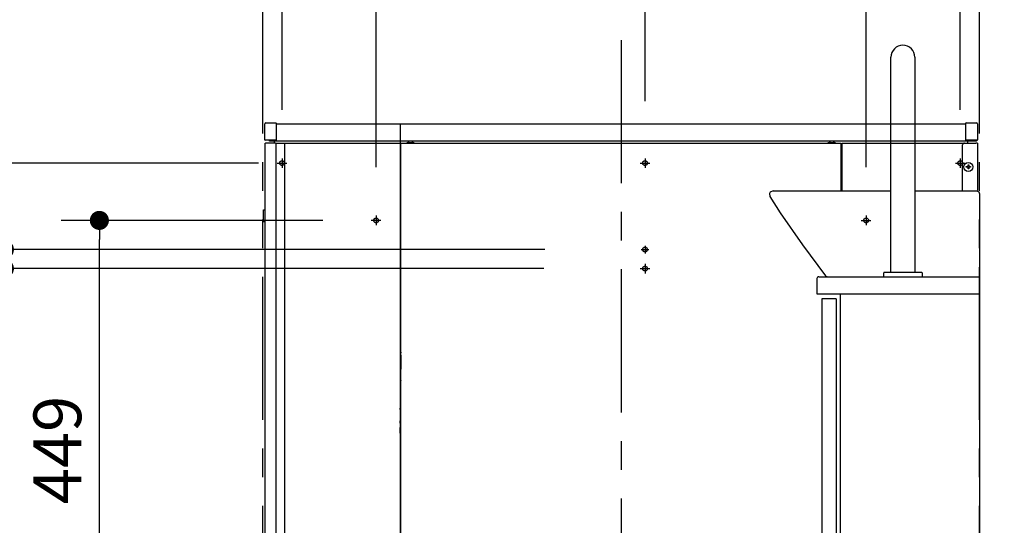
# Model space of a CAD drawing. Units: millimetres. Extents: x -395 to 257, y 7 to 287.
# Drawn here: x -174 to -123, y 110 to 136 of the extents above; entities that cross this region are included whole.
import ezdxf

# ---------------------------------------------------------------- set-up
doc = ezdxf.new("R2010")
doc.units = ezdxf.units.MM
for name, pattern in [('CENTER', [12, 7.5, -1.5, 1.5, -1.5]), ('DASHED', [4.5, 3, -1.5]), ('PHANTOM', [15, 7.5, -1.5, 1.5, -1.5, 1.5, -1.5])]:
    doc.linetypes.add(name, pattern=pattern)
doc.styles.get("Standard").update_dxf_attribs({"font": 'ROMANS', "bigfont": 'BIGFONT'})
doc.dimstyles.new('ISO-25', dxfattribs={"dimtxt": 2.5, "dimasz": 2.5, "dimexe": 1.25, "dimexo": 0.625, "dimtad": 1, "dimtxsty": 'Standard', "dimcen": 2.5, "dimadec": 0, "dimazin": 0, "dimtfac": 1, "dimtmove": 0, "dimatfit": 3, "dimfxl": 1, "dimarcsym": 0})

# ---------------------------------------------------------------- blocks, each defined once
blk = doc.blocks.new('VIS-UWCAC-R0005')
at = {"color": 0, "linetype": 'Continuous'}
for p, q in [((-92.5, 754.5), (-92.5, 980)), ((-67.5, 980), (-67.5, 754.5)), ((-219, 838.6), (-219.8, 837.1)), ((-219.8, 837.1), (-219.4, 833.9)), ((-216, 840), (-219, 838.6)), ((-216, 840), (-92.5, 840)), ((-67.5, 840), (-3, 840)), ((-3, 840), (-1.2, 839.4)), ((-1.2, 839.4), (-0.6, 838.8)), ((-0.6, 838.8), (0, 837)), ((0, 837), (0, 750)), ((-219.4, 833.9), (-208.4, 816.8)), ((-208.4, 816.8), (-185.3, 783.5)), ((-185.3, 783.5), (-160.9, 751.1)), ((-100, 750), (-100, 754)), ((-80, 754.5), (-99.5, 754.5)), ((-60.5, 754.5), (-80, 754.5)), ((-60, 754), (-60, 750)), ((-170, 748), (-170, 732)), ((-160.9, 751.1), (-160.1, 750.4)), ((-160.1, 750.4), (-159.6, 750.2)), ((-159.6, 750.2), (-158.5, 750)), ((0, 750), (0, 107)), ((-145.6, 732), (-145.6, 107)), ((-165, 727), (-165, 105)), ((-150, 727), (-165, 727)), ((-150, 727), (-150, 105)), ((-150, 105), (-165, 105)), ((0, 107), (-145.6, 107))]:
    blk.add_line(p, q, dxfattribs=at)
at = {"color": 20, "linetype": 'Continuous'}
for p, q in [((-168, 750), (0, 750)), ((-170, 732), (0, 732))]:
    blk.add_line(p, q, dxfattribs=at)
at = {"color": 0, "linetype": 'Continuous'}
for centre, radius, start, end in [((-80, 980), 12.5, 0, 180), ((-99.5, 754), 0.5, 90, 180), ((-60.5, 754), 0.5, 0, 90), ((-168, 748), 2, 90, 180)]:
    blk.add_arc(centre, radius, start, end, dxfattribs=at)
at = {"color": 0}
for p in [(0, 107), (0, 0)]:
    blk.add_point(p, dxfattribs=at)
blk = doc.blocks.new('_DOT')
at = {"color": 0, "linetype": 'ByBlock', "lineweight": -2}
blk.add_line((-0.5, 0), (-1, 0), dxfattribs=at)
at = {"color": 0, "linetype": 'ByBlock', "const_width": 0.5}
blk.add_lwpolyline([(-0.25, 0, 1), (0.25, 0, 1)], format="xyb", close=True, dxfattribs=at)
blk = doc.blocks.new('*D40')
at = {"color": 0, "lineweight": -2}
for p, q in [((-175, 124.065), (-175, 128.924)), ((-175, 125.065), (-175, 126.065)), ((-146.707, 124.065), (-177, 124.065)), ((-175, 123.065), (-175, 124.065)), ((-175, 122.065), (-175, 121.065))]:
    blk.add_line(p, q, dxfattribs=at)
at = {"layer": 'Defpoints', "color": 0}
for p in [(-175, 124.065), (-144.167, 124.065), (-144.218, 123.065)]:
    blk.add_point(p, dxfattribs=at)
at = {"color": 0, "lineweight": -2}
for p, rotation in [((-175, 124.065), 270), ((-175, 123.065), 90)]:
    blk.add_blockref('_DOT', p, dxfattribs=dict(at, rotation=rotation))
at = {"color": 0, "insert": (-176.875, 126.275), "char_height": 2.5, "attachment_point": 5, "rotation": 90}
blk.add_mtext('20', dxfattribs=at)
blk = doc.blocks.new('*D41')
at = {"color": 0, "lineweight": -2}
for p, q in [((-146.758, 123.065), (-177, 123.065)), ((-175, 86.14), (-175, 122.065)), ((-164.006, 85.14), (-177, 85.14)), ((-175, 85.14), (-175, 40.428))]:
    blk.add_line(p, q, dxfattribs=at)
at = {"layer": 'Defpoints', "color": 0}
for p in [(-175, 123.065), (-144.218, 123.065), (-161.466, 85.14)]:
    blk.add_point(p, dxfattribs=at)
at = {"color": 0, "lineweight": -2}
for p, rotation in [((-175, 123.065), 90), ((-175, 85.14), 270)]:
    blk.add_blockref('_DOT', p, dxfattribs=dict(at, rotation=rotation))
at = {"color": 0, "insert": (-176.875, 61.053), "char_height": 2.5, "attachment_point": 5, "rotation": 90}
blk.add_mtext('７５８．５（コアキャビネット固定金具）', dxfattribs=at)
blk = doc.blocks.new('*D42')
at = {"color": 0, "lineweight": -2}
for p, q in [((-161.699, 128.59), (-182, 128.59)), ((-180, 86.14), (-180, 127.59)), ((-164.006, 85.14), (-182, 85.14))]:
    blk.add_line(p, q, dxfattribs=at)
at = {"layer": 'Defpoints', "color": 0}
for p in [(-180, 128.59), (-159.159, 128.59), (-161.466, 85.14)]:
    blk.add_point(p, dxfattribs=at)
at = {"color": 0, "lineweight": -2}
for p, rotation in [((-180, 128.59), 90), ((-180, 85.14), 270)]:
    blk.add_blockref('_DOT', p, dxfattribs=dict(at, rotation=rotation))
at = {"color": 0, "insert": (-181.875, 106.865), "char_height": 2.5, "attachment_point": 5, "rotation": 90}
blk.add_mtext('８６９（後横桟）', dxfattribs=at)
blk = doc.blocks.new('*D44')
at = {"color": 0, "lineweight": -2}
for p, q in [((-158.333, 125.59), (-172.028, 125.59)), ((-170.028, 104.14), (-170.028, 124.59)), ((-158.333, 103.14), (-172.028, 103.14))]:
    blk.add_line(p, q, dxfattribs=at)
at = {"layer": 'Defpoints', "color": 0}
for p in [(-170.028, 125.59), (-155.793, 125.59), (-155.793, 103.14)]:
    blk.add_point(p, dxfattribs=at)
at = {"color": 0, "lineweight": -2}
for p, rotation in [((-170.028, 125.59), 90), ((-170.028, 103.14), 270)]:
    blk.add_blockref('_DOT', p, dxfattribs=dict(at, rotation=rotation))
at = {"color": 0, "insert": (-171.903, 113.565), "char_height": 2.5, "attachment_point": 5, "rotation": 90}
blk.add_mtext('449', dxfattribs=at)
blk = doc.blocks.new('*D115')
at = {"color": 0, "lineweight": -2}
for p, q in [((-160.466, 131.38), (-160.466, 147)), ((-161.466, 145), (-167.755, 145)), ((-162.466, 145), (-163.466, 145)), ((-161.466, 145), (-160.466, 145)), ((-159.466, 145), (-158.466, 145))]:
    blk.add_line(p, q, dxfattribs=at)
at = {"layer": 'Defpoints', "color": 0}
for p in [(-160.466, 145), (-161.466, 140.64), (-160.466, 128.84)]:
    blk.add_point(p, dxfattribs=at)
at = {"color": 0, "lineweight": -2}
blk.add_blockref('_DOT', (-161.466, 145), dxfattribs=at)
at = {"color": 0, "lineweight": -2, "rotation": 180}
blk.add_blockref('_DOT', (-160.466, 145), dxfattribs=at)
at = {"color": 0, "insert": (-165.106, 146.875), "char_height": 2.5, "attachment_point": 5}
blk.add_mtext('20', dxfattribs=at)
blk = doc.blocks.new('*D116')
at = {"color": 0, "lineweight": -2}
for p, q in [((-124.966, 131.38), (-124.966, 147)), ((-125.966, 145), (-126.966, 145)), ((-123.966, 145), (-124.966, 145)), ((-123.966, 145), (-117.677, 145)), ((-122.966, 145), (-121.966, 145))]:
    blk.add_line(p, q, dxfattribs=at)
at = {"layer": 'Defpoints', "color": 0}
for p in [(-124.966, 145), (-123.966, 140.64), (-124.966, 128.84)]:
    blk.add_point(p, dxfattribs=at)
at = {"color": 0, "lineweight": -2}
blk.add_blockref('_DOT', (-124.966, 145), dxfattribs=at)
at = {"color": 0, "lineweight": -2, "rotation": 180}
blk.add_blockref('_DOT', (-123.966, 145), dxfattribs=at)
at = {"color": 0, "insert": (-120.326, 146.875), "char_height": 2.5, "attachment_point": 5}
blk.add_mtext('20', dxfattribs=at)
blk = doc.blocks.new('*D117')
at = {"color": 0, "lineweight": -2}
for p, q in [((-155.541, 128.382), (-155.541, 152)), ((-142.716, 137.575), (-142.716, 152)), ((-155.541, 150), (-199.552, 150)), ((-143.716, 150), (-154.541, 150))]:
    blk.add_line(p, q, dxfattribs=at)
at = {"layer": 'Defpoints', "color": 0}
for p in [(-155.541, 150), (-142.716, 135.035), (-155.541, 125.842)]:
    blk.add_point(p, dxfattribs=at)
at = {"color": 0, "lineweight": -2, "rotation": 180}
blk.add_blockref('_DOT', (-155.541, 150), dxfattribs=at)
at = {"color": 0, "lineweight": -2}
blk.add_blockref('_DOT', (-142.716, 150), dxfattribs=at)
at = {"color": 0, "insert": (-182.142, 151.875), "char_height": 2.5, "attachment_point": 5}
blk.add_mtext('２５６．５（コアキャビ中心より）', dxfattribs=at)
blk = doc.blocks.new('*D118')
at = {"color": 0, "lineweight": -2}
for p, q in [((-129.891, 128.382), (-129.891, 152)), ((-141.716, 150), (-130.891, 150)), ((-129.891, 150), (-86.095, 150))]:
    blk.add_line(p, q, dxfattribs=at)
at = {"layer": 'Defpoints', "color": 0}
for p in [(-129.891, 150), (-142.716, 135.035), (-129.891, 125.842)]:
    blk.add_point(p, dxfattribs=at)
at = {"color": 0, "lineweight": -2, "rotation": 180}
blk.add_blockref('_DOT', (-142.716, 150), dxfattribs=at)
at = {"color": 0, "lineweight": -2}
blk.add_blockref('_DOT', (-129.891, 150), dxfattribs=at)
at = {"color": 0, "insert": (-103.506, 151.875), "char_height": 2.5, "attachment_point": 5}
blk.add_mtext('２５６．５（コアキャビ中心より）', dxfattribs=at)

msp = doc.modelspace()

# ---------------------------------------------------------------- linework, layer by layer
at = {"color": 20, "linetype": 'PHANTOM'}
for p, q in [((-161.46627835, 85.13956222), (-161.46627835, 172.815353)), ((-123.96627835, 85.13956222), (-123.96627835, 172.815353))]:
    msp.add_line(p, q, dxfattribs=at)
at = {"color": 7, "linetype": 'Continuous'}
msp.add_line((-141.46627835, 131.82956222), (-141.46627835, 147.83780219), dxfattribs=at)
at = {"color": 7, "linetype": 'CENTER'}
for p, q in [((-142.71627835, 135.03508262), (-142.71627835, 80.40796648)), ((-155.54127835, 125.84156222), (-155.54127835, 125.33756222)), ((-129.89127835, 125.84156222), (-129.89127835, 125.33756222)), ((-155.28927835, 125.58956222), (-155.79327835, 125.58956222)), ((-130.14327835, 125.58956222), (-129.63927835, 125.58956222)), ((-141.46627835, 124.26499941), (-141.46627835, 123.86412503)), ((-141.66671554, 124.06456222), (-141.26584116, 124.06456222)), ((-141.46627835, 123.31656222), (-141.46627835, 122.81256222)), ((-141.71827835, 123.06456222), (-141.21427835, 123.06456222))]:
    msp.add_line(p, q, dxfattribs=at)
at = {"color": 20, "linetype": 'Continuous'}
for p, q in [((-161.36627835, 130.57499922), (-161.36627835, 130.64999622)), ((-161.36627835, 129.80443122), (-161.36627835, 130.57499922)), ((-161.31671435, 130.69999422), (-160.78140935, 130.70466622)), ((-160.76627835, 130.68966622), (-160.76627835, 130.57967022)), ((-160.76627835, 130.57967022), (-160.76627835, 129.79945722)), ((-160.76593435, 130.63956222), (-124.66665335, 130.63956222)), ((-154.29127835, 130.58956222), (-154.29127835, 87.38956222)), ((-124.66627835, 130.57967022), (-124.66627835, 130.68966622)), ((-124.66627835, 129.79945722), (-124.66627835, 130.57967022)), ((-124.65114735, 130.70466622), (-124.11584235, 130.69999422)), ((-124.06627835, 130.64999622), (-124.06627835, 130.57499922)), ((-124.06627835, 130.57499922), (-124.06627835, 129.80443122)), ((-161.35674735, 85.68956222), (-161.35674735, 129.63956222)), ((-161.35674735, 129.63956222), (-161.33174735, 129.63956222)), ((-161.31671435, 129.78912922), (-161.35140935, 129.78943222)), ((-160.80762835, 129.63956222), (-161.33174735, 129.63956222)), ((-160.78140935, 129.78445722), (-161.31671435, 129.78912922)), ((-161.11627835, 129.73956222), (-161.11627835, 129.78737922)), ((-124.11627835, 129.73956222), (-161.11627835, 129.73956222)), ((-160.86627835, 129.63951922), (-160.86627835, 129.73949122)), ((-160.80762835, 129.63956222), (-160.76716735, 129.63956222)), ((-160.76716635, 85.63956222), (-160.76716635, 129.63956222)), ((-160.76716635, 129.63956222), (-160.31626635, 129.63956222)), ((-160.31627835, 129.63956222), (-154.29127835, 129.63956222)), ((-160.31627835, 129.63956222), (-154.29127835, 129.63956222)), ((-160.31627835, 85.63956222), (-160.31627835, 129.63956222)), ((-154.29127835, 129.63956222), (-154.29127835, 85.63956222)), ((-154.24127835, 85.63956222), (-154.24127835, 129.63956222)), ((-154.24127835, 129.63956222), (-131.19127835, 129.63956222)), ((-153.94127835, 129.65956222), (-153.94127835, 129.63956222)), ((-153.54127835, 129.65956222), (-153.94127835, 129.65956222)), ((-153.54127835, 129.63956222), (-153.54127835, 129.65956222)), ((-131.89127835, 129.65956222), (-131.89127835, 129.63956222)), ((-131.49127835, 129.65956222), (-131.89127835, 129.65956222)), ((-131.49127835, 129.63956222), (-131.49127835, 129.65956222)), ((-131.19127835, 127.13956222), (-131.19127835, 129.63956222)), ((-131.14127835, 127.13956222), (-131.14127835, 129.63956222)), ((-131.14127835, 129.63956222), (-124.74130935, 129.63956222)), ((-124.84127835, 127.13956222), (-124.84127835, 129.53956222)), ((-124.74127835, 129.63956222), (-124.14127835, 129.63956222)), ((-124.11584235, 129.78912922), (-124.65114735, 129.78445722)), ((-124.56627835, 129.63951922), (-124.56627835, 129.73949122)), ((-124.06627835, 129.63956222), (-124.14127835, 129.63956222)), ((-124.11627835, 129.73956222), (-124.11627835, 129.78956222)), ((-124.08114735, 129.78943222), (-124.11584235, 129.78912922)), ((-124.06627835, 129.63956222), (-124.06627835, 127.14908256)), ((-124.64877835, 128.37156222), (-124.64877835, 128.40756222)), ((-124.64877835, 128.40756222), (-124.58439135, 128.40756222)), ((-124.58439135, 128.37156222), (-124.64877835, 128.37156222)), ((-124.58439135, 128.40756222), (-124.56726435, 128.41554822)), ((-124.56726435, 128.36357522), (-124.58439135, 128.37156222)), ((-124.56726435, 128.41554822), (-124.55927835, 128.43267422)), ((-124.55927835, 128.34644922), (-124.56726435, 128.36357522)), ((-124.55927835, 128.49706222), (-124.52327835, 128.49706222)), ((-124.55927835, 128.43267422), (-124.55927835, 128.49706222)), ((-124.55927835, 128.28206222), (-124.55927835, 128.34644922)), ((-124.52327835, 128.49706222), (-124.52327835, 128.43267422)), ((-124.52327835, 128.43267422), (-124.51529235, 128.41554822)), ((-124.51529235, 128.36357522), (-124.52327835, 128.34644922)), ((-124.52327835, 128.34644922), (-124.52327835, 128.28206222)), ((-124.51529235, 128.41554822), (-124.49816635, 128.40756222)), ((-124.49816635, 128.37156222), (-124.51529235, 128.36357522)), ((-124.49816635, 128.40756222), (-124.43377835, 128.40756222)), ((-124.43377835, 128.37156222), (-124.49816635, 128.37156222)), ((-124.43377835, 128.40756222), (-124.43377835, 128.37156222)), ((-124.52327835, 128.28206222), (-124.55927835, 128.28206222)), ((-154.29084135, 126.93956222), (-154.24107535, 126.93956222)), ((-161.44117835, 125.53956222), (-161.44117835, 126.13956222)), ((-161.44117835, 126.13956222), (-161.35619435, 126.13956222)), ((-154.29131235, 126.13956222), (-154.24133335, 126.13956222)), ((-161.44117835, 125.53956222), (-161.35619435, 125.53956222)), ((-154.24129235, 125.43956222), (-154.29137135, 125.43956222)), ((-154.29130035, 124.98956222), (-154.24129535, 124.98956222)), ((-154.24129535, 122.98956222), (-154.29130035, 122.98956222)), ((-123.96627835, 118.38956222), (-123.96627835, 123.13956222)), ((-154.25648635, 118.56336422), (-154.25705335, 118.62836122)), ((-154.25648635, 118.56336422), (-154.25705335, 118.62836122)), ((-154.25626835, 118.53836522), (-154.25648635, 118.56336422)), ((-154.25626835, 118.53836522), (-154.25648635, 118.56336422)), ((-154.25626835, 118.53836522), (-154.24127835, 118.53849522)), ((-154.25626835, 118.53836522), (-154.24127835, 118.53849522)), ((-154.25626835, 118.53836522), (-154.25584635, 118.49000022)), ((-154.25626835, 118.53836522), (-154.25584635, 118.49000022)), ((-154.25584635, 118.48999822), (-154.25498135, 118.39087122)), ((-154.25584635, 118.48999822), (-154.25498135, 118.39087122)), ((-154.25498135, 118.39087122), (-154.24982135, 117.79964922)), ((-154.25498135, 118.39087122), (-154.24982135, 117.79964922)), ((-154.29127835, 117.78956222), (-154.25982135, 117.78956222)), ((-154.29127835, 117.78956222), (-154.25982135, 117.78956222)), ((-154.24977035, 117.79379122), (-154.24982135, 117.79964922)), ((-154.24977035, 117.79379122), (-154.24982135, 117.79964922)), ((-154.24327635, 117.04964922), (-154.24977035, 117.79379122)), ((-154.24327635, 117.04964922), (-154.24977035, 117.79379122)), ((-154.29127935, 117.03956222), (-154.25327535, 117.03956222)), ((-154.29127935, 117.03956222), (-154.25327535, 117.03956222)), ((-154.24318835, 117.03956222), (-154.25327535, 117.03956222)), ((-154.24318835, 117.03956222), (-154.25327535, 117.03956222)), ((-154.24127835, 117.23844622), (-154.24492335, 117.23841422)), ((-154.24127835, 117.23844622), (-154.24492335, 117.23841422)), ((-154.24317835, 117.03842222), (-154.24318835, 117.03956222)), ((-154.24317835, 117.03842222), (-154.24318835, 117.03956222)), ((-154.24127835, 117.03843822), (-154.24317835, 117.03842222)), ((-154.24127835, 117.03843822), (-154.24317835, 117.03842222)), ((-154.27627835, 116.75456222), (-154.24127735, 116.75456222)), ((-154.27627835, 115.81456222), (-154.25127835, 115.81456222)), ((-154.27627835, 115.78956222), (-154.27627835, 115.76456222)), ((-154.27627835, 115.68585522), (-154.27627835, 115.76456222)), ((-154.24127635, 115.81456222), (-154.25127835, 115.81456222)), ((-154.27627835, 115.01456222), (-154.27627835, 115.09326822)), ((-154.27627835, 115.01456222), (-154.27627835, 114.98956222)), ((-154.27627835, 114.96456222), (-154.25127835, 114.96456222)), ((-154.25127835, 114.96456222), (-154.24127635, 114.96456222)), ((-154.27627835, 114.73956222), (-154.29127935, 114.73956222)), ((-154.29127935, 114.43956222), (-154.27627835, 114.43956222)), ((-154.24127835, 114.73956222), (-154.27627835, 114.73956222)), ((-154.27627835, 114.43981822), (-154.27627835, 114.73930722)), ((-154.24127835, 114.43956222), (-154.27627835, 114.43956222)), ((-154.24127735, 114.02456222), (-154.27627835, 114.02456222))]:
    msp.add_line(p, q, dxfattribs=at)
at = {"color": 91, "linetype": 'CENTER'}
for p, q in [((-160.71627835, 128.58956222), (-160.21627835, 128.58956222)), ((-160.46627835, 128.83956222), (-160.46627835, 128.33956222)), ((-141.71627835, 128.58956222), (-141.21627835, 128.58956222)), ((-141.46627835, 128.83956222), (-141.46627835, 128.33956222)), ((-125.21627835, 128.58956222), (-124.71627835, 128.58956222)), ((-124.96627835, 128.83956222), (-124.96627835, 128.33956222))]:
    msp.add_line(p, q, dxfattribs=at)
at = {"color": 91, "linetype": 'DASHED'}
for centre in [(-160.46627835, 128.58956222), (-141.46627835, 128.58956222), (-124.96627835, 128.58956222), (-155.54127835, 125.58956222), (-129.89127835, 125.58956222), (-141.46627835, 124.06456222), (-141.46627835, 123.06456222)]:
    msp.add_circle(centre, 0.125, dxfattribs=at)
at = {"color": 20, "linetype": 'Continuous'}
msp.add_circle((-124.54127835, 128.38956222), 0.235, dxfattribs=at)
for centre, radius, start, end in [((-161.31627835, 130.64999622), 0.05, 90.5, 180), ((-160.78127835, 130.68966622), 0.015, 0, 90.5), ((-124.65127835, 130.68966622), 0.015, 89.5, 180), ((-124.11627835, 130.64999622), 0.05, 0, 89.5), ((-161.35127835, 129.80443122), 0.015, 180, 269.5), ((-160.78127835, 129.79945722), 0.015, 269.5, 0), ((-153.74127835, 129.55893722), 0.180625, 33.855026, 146.144974), ((-131.69127835, 129.55893722), 0.180625, 33.855026, 146.144974), ((-124.74127835, 129.53956222), 0.1, 90, 180), ((-124.65127835, 129.79945722), 0.015, 180, 270.5), ((-124.08127835, 129.80443122), 0.015, 270.5, 0), ((-154.14705735, 118.62932122), 0.11, 148.931067, 180.5), ((-154.14705735, 118.62932122), 0.11, 148.931067, 180.5), ((-154.30584435, 118.48956222), 0.05, 0.5, 73.063959), ((-154.30584435, 118.48956222), 0.05, 0.5, 73.063959), ((-154.25982135, 117.79956222), 0.01, 270, 0.5), ((-154.25982135, 117.79956222), 0.01, 270, 0.5), ((-154.25327535, 117.04956222), 0.01, 270, 0.5), ((-154.25327535, 117.04956222), 0.01, 270, 0.5), ((-154.22975835, 117.21956222), 0.015, 180.5, 219.824003), ((-154.22975835, 117.21956222), 0.015, 180.5, 219.824003), ((-154.27627835, 116.70456222), 0.05, 90, 107.458024), ((-154.40127835, 115.41456222), 0.235, 47.089573, 62.08912), ((-154.25127835, 115.68585522), 0.025, 180, 241.061472), ((-154.22627835, 115.82706222), 0.05, 206.807339, 252.54083), ((-154.40127835, 115.41456222), 0.285, 55.84635, 61.061472), ((-154.40127835, 115.36456222), 0.235, 297.910978, 312.910526), ((-154.25127835, 115.09326822), 0.025, 118.938528, 180), ((-154.22627835, 114.95206222), 0.05, 107.458959, 153.300167), ((-154.40127835, 115.36456222), 0.285, 298.938528, 304.15365), ((-154.27627835, 114.07456222), 0.05, 252.541976, 270)]:
    msp.add_arc(centre, radius, start, end, dxfattribs=at)
for points, knots in [([(-154.29130025, 115.81453361), (-154.29085916, 115.81454049), (-154.28997327, 115.8145525), (-154.28863918, 115.81456476), (-154.28729492, 115.81457248), (-154.28594135, 115.81457634), (-154.28457932, 115.81457714), (-154.2832097, 115.81457567), (-154.28183335, 115.81457269), (-154.28045111, 115.81456899), (-154.27906384, 115.81456536), (-154.27767241, 115.8145625), (-154.27674349, 115.81456183), (-154.27627848, 115.81456174)], [0, 0, 0, 0, 0.001323459134, 0.002657884241, 0.004002444729, 0.00535630134, 0.006718607811, 0.008088512424, 0.009465159483, 0.01084769072, 0.012235246658, 0.013626967931, 0.015021996584, 0.015021996584, 0.015021996584, 0.015021996584]), ([(-154.27627848, 115.78956174), (-154.2762785, 115.7897761), (-154.27627311, 115.79020196), (-154.27624908, 115.79083621), (-154.27620956, 115.7914616), (-154.27615505, 115.79207826), (-154.27608603, 115.79268634), (-154.27600296, 115.79328598), (-154.27590633, 115.79387732), (-154.27579662, 115.79446051), (-154.27567428, 115.79503568), (-154.27553985, 115.79560299), (-154.27539365, 115.79616254), (-154.27523576, 115.79671435), (-154.27506649, 115.79725849), (-154.2748861, 115.79779503), (-154.27469485, 115.79832411), (-154.27449291, 115.7988457), (-154.27428068, 115.79935944), (-154.27405883, 115.79986465), (-154.27382808, 115.80036046), (-154.27358897, 115.8008462), (-154.27334202, 115.80132173), (-154.27308763, 115.80178729), (-154.2728259, 115.80224313), (-154.27255703, 115.80268941), (-154.27228123, 115.80312629), (-154.27199869, 115.80355394), (-154.27170963, 115.80397252), (-154.27141423, 115.80438218), (-154.27111269, 115.8047831), (-154.27080524, 115.80517544), (-154.27049201, 115.80555931), (-154.27017307, 115.80593477), (-154.26984856, 115.8063019), (-154.2695186, 115.80666079), (-154.26918326, 115.8070116), (-154.2688426, 115.80735439), (-154.26849685, 115.80768912), (-154.26814643, 115.80801562), (-154.26779187, 115.80833359), (-154.26743363, 115.80864276), (-154.26707208, 115.80894309), (-154.26670745, 115.80923467), (-154.26633983, 115.80951759), (-154.26596928, 115.80979197), (-154.26559589, 115.81005793), (-154.26521975, 115.81031556), (-154.26484093, 115.81056499), (-154.26445952, 115.81080633), (-154.26407559, 115.81103969), (-154.26368923, 115.81126518), (-154.26330051, 115.81148291), (-154.26290948, 115.81169291), (-154.26251618, 115.81189523), (-154.26212066, 115.81208992), (-154.26172298, 115.81227703), (-154.26132318, 115.8124566), (-154.26092132, 115.8126287), (-154.26051745, 115.81279335), (-154.26011161, 115.81295062), (-154.25970386, 115.81310055), (-154.25929424, 115.81324318), (-154.25888277, 115.81337849), (-154.2584695, 115.81350651), (-154.25805447, 115.81362724), (-154.25763769, 115.81374072), (-154.25721921, 115.81384691), (-154.2567992, 115.81394581), (-154.2563779, 115.81403738), (-154.25595564, 115.81412158), (-154.25553267, 115.81419837), (-154.25510913, 115.81426777), (-154.25468505, 115.8143298), (-154.25426045, 115.8143845), (-154.25383536, 115.81443187), (-154.2534098, 115.81447194), (-154.25298382, 115.81450473), (-154.25255738, 115.81453023), (-154.2521305, 115.81454843), (-154.25170414, 115.8145593), (-154.25142007, 115.81456173), (-154.25127848, 115.81456174)], [0, 0, 0, 0, 0.000643060798, 0.001277525168, 0.001903922845, 0.002522762445, 0.003134530341, 0.00373968963, 0.004338679239, 0.004931913154, 0.005519779797, 0.006102641543, 0.006680822903, 0.007254623849, 0.007824339818, 0.008390254097, 0.00895263745, 0.009511974286, 0.010068047165, 0.010620050772, 0.011167165329, 0.011708559411, 0.012244129974, 0.012774525491, 0.013300029537, 0.013820916174, 0.014337449537, 0.014849883473, 0.01535846121, 0.015863415058, 0.016364966162, 0.01686332429, 0.017358683021, 0.017851224485, 0.018341127796, 0.018828566261, 0.019313707203, 0.019796940789, 0.020278285627, 0.02075734149, 0.021233702122, 0.021706956336, 0.022176889119, 0.022643675822, 0.023107485094, 0.02356848097, 0.024026822693, 0.024482664567, 0.024936155807, 0.025387440415, 0.025836657058, 0.026283938966, 0.026729414598, 0.027173206128, 0.027615431648, 0.028056207208, 0.028495646727, 0.028933861912, 0.029370962181, 0.029807054585, 0.030242243745, 0.030676631785, 0.031110319691, 0.031543408026, 0.031975995667, 0.032408180705, 0.032840060389, 0.03327178871, 0.03370333194, 0.034134503855, 0.034565117175, 0.034994984017, 0.035424095241, 0.035852631381, 0.036280688539, 0.036708362097, 0.037135746652, 0.037562936045, 0.03799002395, 0.038417283022, 0.038844688282, 0.039269462245, 0.039269462245, 0.039269462245, 0.039269462245]), ([(-154.27627848, 114.96456174), (-154.27658119, 114.96456173), (-154.2771857, 114.96456166), (-154.2780911, 114.96456135), (-154.27899376, 114.964561), (-154.27989369, 114.96456071), (-154.28079091, 114.96456059), (-154.2816854, 114.96456077), (-154.28257718, 114.96456136), (-154.28346625, 114.96456246), (-154.28435262, 114.9645642), (-154.28523629, 114.96456668), (-154.28611726, 114.96457003), (-154.28699554, 114.96457435), (-154.28787113, 114.96457976), (-154.28874403, 114.96458638), (-154.28961396, 114.96459429), (-154.2904804, 114.96460373), (-154.29105677, 114.96461137), (-154.29134425, 114.96461549)], [0, 0, 0, 0, 0.000908130163, 0.001813523784, 0.002716185381, 0.003616119451, 0.004513330519, 0.005407823173, 0.006299602118, 0.007188672214, 0.008075038524, 0.008958706362, 0.009839681338, 0.010717969409, 0.011593576925, 0.012466510678, 0.01333674917, 0.014203469819, 0.015065999213, 0.015065999213, 0.015065999213, 0.015065999213]), ([(-154.25127848, 114.96456174), (-154.25142007, 114.96456176), (-154.25170414, 114.96456418), (-154.2521305, 114.96457506), (-154.25255738, 114.96459326), (-154.25298382, 114.96461876), (-154.2534098, 114.96465154), (-154.25383536, 114.96469161), (-154.25426045, 114.96473899), (-154.25468505, 114.96479368), (-154.25510913, 114.96485572), (-154.25553267, 114.96492512), (-154.25595564, 114.96500191), (-154.2563779, 114.96508611), (-154.2567992, 114.96517768), (-154.25721921, 114.96527658), (-154.25763769, 114.96538277), (-154.25805447, 114.96549624), (-154.2584695, 114.96561698), (-154.25888277, 114.96574499), (-154.25929424, 114.96588031), (-154.25970386, 114.96602293), (-154.26011161, 114.96617287), (-154.26051745, 114.96633013), (-154.26092132, 114.96649479), (-154.26132318, 114.96666688), (-154.26172298, 114.96684646), (-154.26212066, 114.96703357), (-154.26251618, 114.96722826), (-154.26290948, 114.96743058), (-154.26330051, 114.96764058), (-154.26368923, 114.9678583), (-154.26407559, 114.9680838), (-154.26445952, 114.96831715), (-154.26484093, 114.96855849), (-154.26521975, 114.96880792), (-154.26559589, 114.96906556), (-154.26596928, 114.96933151), (-154.26633983, 114.9696059), (-154.26670745, 114.96988882), (-154.26707208, 114.9701804), (-154.26743363, 114.97048072), (-154.26779187, 114.9707899), (-154.26814643, 114.97110787), (-154.26849685, 114.97143436), (-154.2688426, 114.9717691), (-154.26918326, 114.97211189), (-154.2695186, 114.9724627), (-154.26984856, 114.97282159), (-154.27017307, 114.97318872), (-154.27049201, 114.97356418), (-154.27080524, 114.97394805), (-154.27111269, 114.97434039), (-154.27141423, 114.9747413), (-154.27170963, 114.97515097), (-154.27199869, 114.97556955), (-154.27228123, 114.9759972), (-154.27255703, 114.97643408), (-154.2728259, 114.97688036), (-154.27308763, 114.9773362), (-154.27334202, 114.97780176), (-154.27358897, 114.97827729), (-154.27382808, 114.97876302), (-154.27405883, 114.97925884), (-154.27428068, 114.97976405), (-154.27449291, 114.98027779), (-154.27469485, 114.98079937), (-154.2748861, 114.98132846), (-154.27506649, 114.981865), (-154.27523576, 114.98240914), (-154.27539365, 114.98296095), (-154.27553985, 114.98352049), (-154.27567428, 114.9840878), (-154.27579662, 114.98466298), (-154.27590633, 114.98524617), (-154.27600296, 114.98583751), (-154.27608603, 114.98643715), (-154.27615505, 114.98704523), (-154.27620956, 114.98766189), (-154.27624908, 114.98828728), (-154.27627311, 114.98892153), (-154.2762785, 114.98934739), (-154.27627848, 114.98956174)], [0, 0, 0, 0, 0.000424773936, 0.000852179195, 0.001279438268, 0.001706526172, 0.002133715566, 0.002561100121, 0.002988773678, 0.003416830837, 0.003845366976, 0.0042744782, 0.004704345042, 0.005134958363, 0.005566130277, 0.005997673508, 0.006429401829, 0.006861281513, 0.007293466551, 0.007726054191, 0.008159142527, 0.008592830433, 0.009027218472, 0.009462407632, 0.009898500037, 0.010335600305, 0.010773815491, 0.01121325501, 0.011654030569, 0.012096256089, 0.012540047619, 0.012985523251, 0.01343280516, 0.013882021802, 0.01433330641, 0.014786797651, 0.015242639524, 0.015700981248, 0.016161977123, 0.016625786396, 0.017092573098, 0.017562505881, 0.018035760095, 0.018512120728, 0.018991176591, 0.019472521428, 0.019955755015, 0.020440895957, 0.020928334421, 0.021418237733, 0.021910779196, 0.022406137928, 0.022904496055, 0.023406047159, 0.023911001008, 0.024419578744, 0.024932012681, 0.025448546044, 0.02596943268, 0.026494936727, 0.027025332243, 0.027560902807, 0.028102296889, 0.028649411446, 0.029201415052, 0.029757487931, 0.030316824767, 0.03087920812, 0.0314451224, 0.032014838368, 0.032588639314, 0.033166820674, 0.033749682421, 0.034337549064, 0.034930782979, 0.035529772588, 0.036134931877, 0.036746699772, 0.037365539373, 0.037991937049, 0.03862640142, 0.039269462223, 0.039269462223, 0.039269462223, 0.039269462223]), ([(-154.25127848, 114.73956174), (-154.25159779, 114.73956179), (-154.25223505, 114.73956195), (-154.2531886, 114.7395626), (-154.25413716, 114.7395631), (-154.2550798, 114.73956312), (-154.25601561, 114.73956223), (-154.25694365, 114.73956004), (-154.257863, 114.73955617), (-154.25877274, 114.73955022), (-154.25967194, 114.7395418), (-154.26055964, 114.73953048), (-154.26143454, 114.73951601), (-154.26229515, 114.73949726), (-154.26313985, 114.73947332), (-154.26396728, 114.73944338), (-154.26477615, 114.73940651), (-154.26556518, 114.73936206), (-154.26608416, 114.73932585), (-154.26634011, 114.73930642)], [0, 0, 0, 0, 0.000957921467, 0.00191177919, 0.002860647589, 0.003803601219, 0.004739715274, 0.005668066113, 0.006587731817, 0.007497792787, 0.008397332391, 0.009285437686, 0.010161108055, 0.011022398175, 0.011867841828, 0.01269621013, 0.013506298711, 0.014296933576, 0.015066978116, 0.015066978116, 0.015066978116, 0.015066978116]), ([(-154.2663065, 114.43980652), (-154.26590962, 114.43977537), (-154.26509968, 114.43971884), (-154.26386125, 114.43965665), (-154.26257917, 114.43961082), (-154.26125778, 114.43957954), (-154.25990149, 114.43956025), (-154.25851469, 114.4395506), (-154.25710179, 114.43954816), (-154.25566717, 114.43955056), (-154.25421526, 114.43955531), (-154.25275044, 114.43956027), (-154.25177008, 114.43956148), (-154.25127848, 114.43956174)], [0, 0, 0, 0, 0.001194313533, 0.002435553097, 0.003719780305, 0.005042910146, 0.00640074767, 0.007789016262, 0.00920338002, 0.01063946198, 0.012092859481, 0.013559157625, 0.015033941576, 0.015033941576, 0.015033941576, 0.015033941576])]:
    msp.add_open_spline(points, degree=3, knots=knots, dxfattribs=at)

# ---------------------------------------------------------------- block references
at = {"color": 7, "xscale": 0.05, "yscale": 0.05, "zscale": 0.05}
msp.add_blockref('VIS-UWCAC-R0005', (-123.96627835, 85.13956222), dxfattribs=at)

# ---------------------------------------------------------------- dimensions: what is measured, and where the dimension line sits
at = {"color": 7}
for base, p1, p2, text, override, picture, middle in [((-155.54127835, 150), (-142.71627835, 135.03508262), (-155.54127835, 125.84156222), '２５６．５（コアキャビ中心より）', {"dimtxt": 2.5, "dimasz": 1, "dimexe": 2, "dimexo": 2.54, "dimgap": 0.625, "dimtad": 1, "dimtih": 0, "dimtoh": 0, "dimdec": 1, "dimdsep": 46, "dimblk1": 'DOT', "dimblk2": 'DOT', "dimsah": 1, "dimse1": 0, "dimse2": 0, "dimtmove": 0}, '*D117', (-182.14154022, 150)), ((-124.96627835, 145), (-123.96627835, 140.63956222), (-124.96627835, 128.83956222), '20', {"dimtxt": 2.5, "dimasz": 1, "dimexe": 2, "dimexo": 2.54, "dimgap": 0.625, "dimtad": 1, "dimtih": 0, "dimtoh": 0, "dimdec": 0, "dimdsep": 46, "dimblk1": 'DOT', "dimblk2": 'DOT', "dimsah": 1, "dimse1": 1, "dimse2": 0, "dimtmove": 0}, '*D116', (-120.32619384, 145))]:
    dim = msp.add_linear_dim(base=base, p1=p1, p2=p2, text=text, dimstyle='ISO-25', override=override, dxfattribs=at)
    dim.commit()
    dim.dimension.update_dxf_attribs({"geometry": picture, "text_midpoint": middle, "dimtype": 160})
for base, p1, p2, angle, text, override, picture, middle in [((-129.89127835, 150), (-142.71627835, 135.03508262), (-129.89127835, 125.84156222), 180, '２５６．５（コアキャビ中心より）', {"dimtxt": 2.5, "dimasz": 1, "dimexe": 2, "dimexo": 2.54, "dimgap": 0.625, "dimtad": 1, "dimtih": 0, "dimtoh": 0, "dimdec": 1, "dimdsep": 46, "dimblk1": 'DOT', "dimblk2": 'DOT', "dimsah": 1, "dimse1": 1, "dimse2": 0, "dimtmove": 0}, '*D118', (-103.50607315, 150)), ((-160.46627835, 145), (-161.46627835, 140.63956222), (-160.46627835, 128.83956222), 180, '20', {"dimtxt": 2.5, "dimasz": 1, "dimexe": 2, "dimexo": 2.54, "dimgap": 0.625, "dimtad": 1, "dimtih": 0, "dimtoh": 0, "dimdec": 0, "dimdsep": 46, "dimblk1": 'DOT', "dimblk2": 'DOT', "dimsah": 1, "dimse1": 1, "dimse2": 0, "dimtmove": 0}, '*D115', (-165.10636286, 145)), ((-180, 128.58956222), (-161.46627835, 85.13956222), (-159.15856423, 128.58956222), 270, '８６９（後横桟）', {"dimtxt": 2.5, "dimasz": 1, "dimexe": 2, "dimexo": 2.54, "dimgap": 0.625, "dimtad": 1, "dimtih": 0, "dimtoh": 0, "dimdec": 0, "dimdsep": 46, "dimblk1": 'DOT', "dimblk2": 'DOT', "dimsah": 1, "dimse1": 0, "dimse2": 0, "dimtmove": 0}, '*D42', (-180, 106.86456222)), ((-175, 124.06456222), (-144.21827835, 123.06456222), (-144.16671554, 124.06456222), 270, '20', {"dimtxt": 2.5, "dimasz": 1, "dimexe": 2, "dimexo": 2.54, "dimgap": 0.625, "dimtad": 1, "dimtih": 0, "dimtoh": 0, "dimdec": 0, "dimdsep": 46, "dimblk1": 'DOT', "dimblk2": 'DOT', "dimsah": 1, "dimse1": 1, "dimse2": 0, "dimtmove": 0}, '*D40', (-175, 126.27521176)), ((-170.02754105, 125.58956222), (-155.79327835, 103.13956222), (-155.79327835, 125.58956222), 270, '449', {"dimtxt": 2.5, "dimasz": 1, "dimexe": 2, "dimexo": 2.54, "dimgap": 0.625, "dimtad": 1, "dimtih": 0, "dimtoh": 0, "dimdec": 0, "dimdsep": 46, "dimblk1": 'DOT', "dimblk2": 'DOT', "dimsah": 1, "dimse1": 0, "dimse2": 0, "dimtmove": 0}, '*D44', (-170.02754105, 113.56456222)), ((-175, 123.06456222), (-161.46627835, 85.13956222), (-144.21827835, 123.06456222), 270, '７５８．５（コアキャビネット固定金具）', {"dimtxt": 2.5, "dimasz": 1, "dimexe": 2, "dimexo": 2.54, "dimgap": 0.625, "dimtad": 1, "dimtih": 0, "dimtoh": 0, "dimdec": 1, "dimdsep": 46, "dimblk1": 'DOT', "dimblk2": 'DOT', "dimsah": 1, "dimse1": 0, "dimse2": 0, "dimtmove": 0}, '*D41', (-175, 61.05324816))]:
    dim = msp.add_linear_dim(base=base, p1=p1, p2=p2, angle=angle, text=text, dimstyle='ISO-25', override=override, dxfattribs=at)
    dim.commit()
    dim.dimension.update_dxf_attribs({"geometry": picture, "text_midpoint": middle, "dimtype": 160})

doc.saveas('drawing.dxf')
